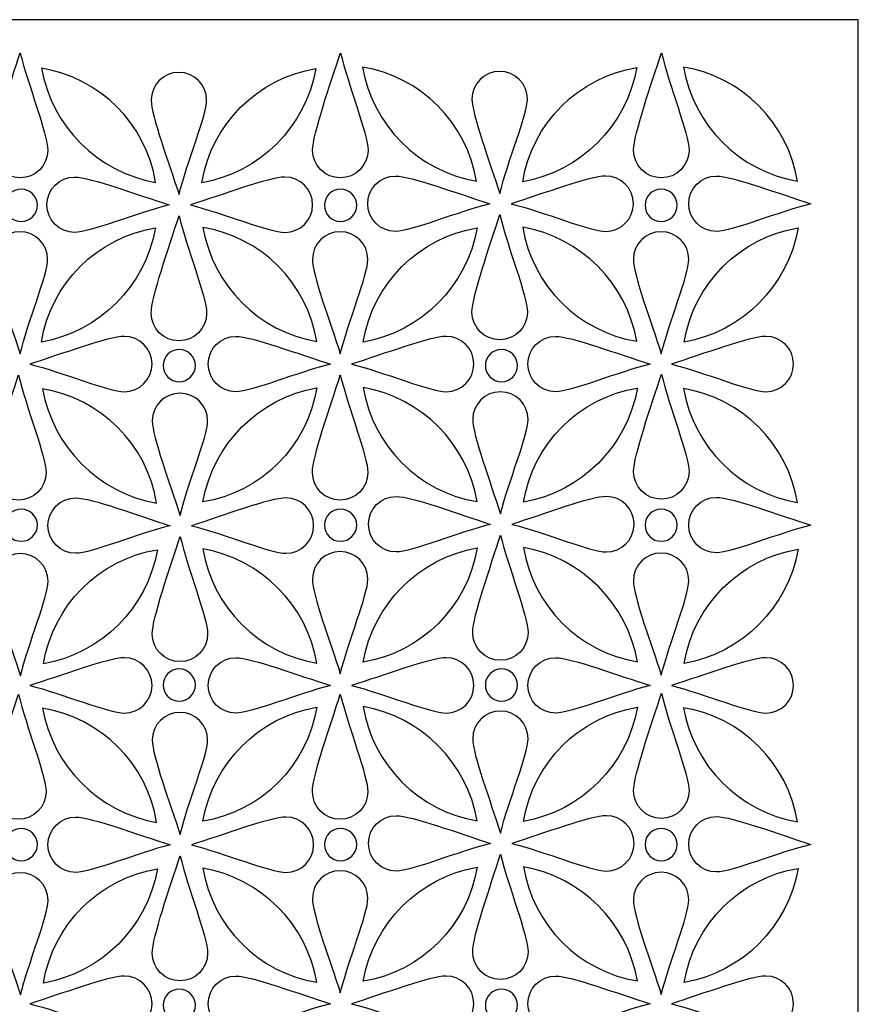
# Model space of a CAD drawing. Units: millimetres. Extents: x 15 to 196, y -115 to 132.
# Drawn here: x 106 to 196, y 25 to 132 of the extents above; entities that cross this region are included whole.
import ezdxf

# ---------------------------------------------------------------- set-up
doc = ezdxf.new("R2010")
doc.units = ezdxf.units.MM
doc.header["$MEASUREMENT"] = 0
doc.layers.add('layer 1', color=7, linetype='Continuous')

msp = doc.modelspace()

# ---------------------------------------------------------------- linework, layer by layer
at = {"layer": 'layer 1'}
msp.add_lwpolyline([(15.1762, -115.1085), (196.3348, -115.1085), (196.3348, 131.9331), (15.1762, 131.9331), (15.1762, -115.1085)], close=True, dxfattribs=at)
at = {"layer": 'layer 1', "color": 7}
for points, knots in [([(108.7318, 117.8302), (108.7318, 119.4845), (106.582, 124.9374), (105.7534, 128.3675), (105.7534, 128.3675), (104.6708, 125.0009), (102.7409, 119.4845), (102.7409, 117.8302), (102.7409, 117.8302), (102.7409, 116.1758), (104.082, 114.8348), (105.7363, 114.8348), (105.7363, 114.8348), (107.3907, 114.8348), (108.7318, 116.1758), (108.7318, 117.8302)], [0, 0, 0, 0, 0.2, 0.2, 0.2, 0.2, 0.4, 0.4, 0.4, 0.4, 0.6, 0.6, 0.6, 0.6, 1, 1, 1, 1]), ([(143.3419, 117.8302), (143.3419, 119.4845), (141.1921, 124.9374), (140.3636, 128.3675), (140.3636, 128.3675), (139.281, 125.0009), (137.3511, 119.4845), (137.3511, 117.8302), (137.3511, 117.8302), (137.3511, 116.1758), (138.6921, 114.8348), (140.3465, 114.8348), (140.3465, 114.8348), (142.0008, 114.8348), (143.3419, 116.1758), (143.3419, 117.8302)], [0, 0, 0, 0, 0.2, 0.2, 0.2, 0.2, 0.4, 0.4, 0.4, 0.4, 0.6, 0.6, 0.6, 0.6, 1, 1, 1, 1]), ([(178.0359, 117.8302), (178.0359, 119.4845), (175.8861, 124.9374), (175.0576, 128.3675), (175.0576, 128.3675), (173.9749, 125.0009), (172.0451, 119.4845), (172.0451, 117.8302), (172.0451, 117.8302), (172.0451, 116.1758), (173.3861, 114.8348), (175.0405, 114.8348), (175.0405, 114.8348), (176.6948, 114.8348), (178.0359, 116.1758), (178.0359, 117.8302)], [0, 0, 0, 0, 0.2, 0.2, 0.2, 0.2, 0.4, 0.4, 0.4, 0.4, 0.6, 0.6, 0.6, 0.6, 1, 1, 1, 1]), ([(108.0586, 126.6895), (114.351, 125.6752), (119.3579, 120.6712), (120.3783, 114.3477), (120.3783, 114.3477), (114.0983, 115.4517), (109.1689, 120.3988), (108.0586, 126.6895)], [0, 0, 0, 0, 0.33333333, 0.33333333, 0.33333333, 0.33333333, 1, 1, 1, 1]), ([(142.7368, 126.8047), (149.0292, 125.7903), (154.0361, 120.7864), (155.0566, 114.4628), (155.0566, 114.4628), (148.7766, 115.5669), (143.8471, 120.5139), (142.7368, 126.8047)], [0, 0, 0, 0, 0.33333333, 0.33333333, 0.33333333, 0.33333333, 1, 1, 1, 1]), ([(172.3878, 126.7602), (166.0954, 125.7459), (161.0885, 120.7419), (160.0681, 114.4184), (160.0681, 114.4184), (166.3481, 115.5224), (171.2775, 120.4695), (172.3878, 126.7602)], [0, 0, 0, 0, 0.33333333, 0.33333333, 0.33333333, 0.33333333, 1, 1, 1, 1]), ([(177.4308, 126.8047), (183.7232, 125.7903), (188.7301, 120.7864), (189.7505, 114.4628), (189.7505, 114.4628), (183.4705, 115.5669), (178.5411, 120.5139), (177.4308, 126.8047)], [0, 0, 0, 0, 0.33333333, 0.33333333, 0.33333333, 0.33333333, 1, 1, 1, 1]), ([(125.8929, 123.2378), (125.8929, 121.5835), (123.7431, 116.4556), (122.9145, 113.0255), (122.9145, 113.0255), (121.8319, 116.3921), (119.902, 121.5835), (119.902, 123.2378), (119.902, 123.2378), (119.902, 124.8922), (121.2431, 126.2332), (122.8974, 126.2332), (122.8974, 126.2332), (124.5518, 126.2332), (125.8929, 124.8922), (125.8929, 123.2378)], [0, 0, 0, 0, 0.2, 0.2, 0.2, 0.2, 0.4, 0.4, 0.4, 0.4, 0.6, 0.6, 0.6, 0.6, 1, 1, 1, 1]), ([(137.7095, 126.6451), (131.4171, 125.6307), (126.4102, 120.6268), (125.3898, 114.3032), (125.3898, 114.3032), (131.6697, 115.4073), (136.5992, 120.3543), (137.7095, 126.6451)], [0, 0, 0, 0, 0.33333333, 0.33333333, 0.33333333, 0.33333333, 1, 1, 1, 1]), ([(160.5711, 123.353), (160.5711, 121.6986), (158.4213, 116.5708), (157.5928, 113.1406), (157.5928, 113.1406), (156.5102, 116.5072), (154.5803, 121.6986), (154.5803, 123.353), (154.5803, 123.353), (154.5803, 125.0073), (155.9213, 126.3484), (157.5757, 126.3484), (157.5757, 126.3484), (159.23, 126.3484), (160.5711, 125.0073), (160.5711, 123.353)], [0, 0, 0, 0, 0.2, 0.2, 0.2, 0.2, 0.4, 0.4, 0.4, 0.4, 0.6, 0.6, 0.6, 0.6, 1, 1, 1, 1]), ([(146.3083, 109.0418), (147.9626, 109.0418), (153.0905, 111.1916), (156.5206, 112.0201), (156.5206, 112.0201), (153.154, 113.1027), (147.9626, 115.0326), (146.3083, 115.0326), (146.3083, 115.0326), (144.6539, 115.0326), (143.3129, 113.6916), (143.3129, 112.0372), (143.3129, 112.0372), (143.3129, 110.3829), (144.6539, 109.0418), (146.3083, 109.0418)], [0, 0, 0, 0, 0.2, 0.2, 0.2, 0.2, 0.4, 0.4, 0.4, 0.4, 0.6, 0.6, 0.6, 0.6, 1, 1, 1, 1]), ([(169.0307, 109.0418), (167.3764, 109.0418), (162.2485, 111.1916), (158.8184, 112.0201), (158.8184, 112.0201), (162.185, 113.1027), (167.3764, 115.0326), (169.0307, 115.0326), (169.0307, 115.0326), (170.6851, 115.0326), (172.0261, 113.6916), (172.0261, 112.0372), (172.0261, 112.0372), (172.0261, 110.3829), (170.6851, 109.0418), (169.0307, 109.0418)], [0, 0, 0, 0, 0.2, 0.2, 0.2, 0.2, 0.4, 0.4, 0.4, 0.4, 0.6, 0.6, 0.6, 0.6, 1, 1, 1, 1]), ([(181.0022, 109.0418), (182.6566, 109.0418), (187.7844, 111.1916), (191.2146, 112.0201), (191.2146, 112.0201), (187.848, 113.1027), (182.6566, 115.0326), (181.0022, 115.0326), (181.0022, 115.0326), (179.3479, 115.0326), (178.0068, 113.6916), (178.0068, 112.0372), (178.0068, 112.0372), (178.0068, 110.3829), (179.3479, 109.0418), (181.0022, 109.0418)], [0, 0, 0, 0, 0.2, 0.2, 0.2, 0.2, 0.4, 0.4, 0.4, 0.4, 0.6, 0.6, 0.6, 0.6, 1, 1, 1, 1]), ([(111.63, 108.9266), (113.2844, 108.9266), (118.4122, 111.0764), (121.8424, 111.905), (121.8424, 111.905), (118.4758, 112.9876), (113.2844, 114.9175), (111.63, 114.9175), (111.63, 114.9175), (109.9757, 114.9175), (108.6346, 113.5764), (108.6346, 111.9221), (108.6346, 111.9221), (108.6346, 110.2677), (109.9757, 108.9266), (111.63, 108.9266)], [0, 0, 0, 0, 0.2, 0.2, 0.2, 0.2, 0.4, 0.4, 0.4, 0.4, 0.6, 0.6, 0.6, 0.6, 1, 1, 1, 1]), ([(134.3525, 108.9266), (132.6981, 108.9266), (127.5703, 111.0764), (124.1401, 111.905), (124.1401, 111.905), (127.5067, 112.9876), (132.6981, 114.9175), (134.3525, 114.9175), (134.3525, 114.9175), (136.0068, 114.9175), (137.3479, 113.5764), (137.3479, 111.9221), (137.3479, 111.9221), (137.3479, 110.2677), (136.0068, 108.9266), (134.3525, 108.9266)], [0, 0, 0, 0, 0.2, 0.2, 0.2, 0.2, 0.4, 0.4, 0.4, 0.4, 0.6, 0.6, 0.6, 0.6, 1, 1, 1, 1]), ([(105.8611, 113.6072), (106.8232, 113.6072), (107.6034, 112.827), (107.6034, 111.8649), (107.6034, 111.8649), (107.6034, 110.9028), (106.8232, 110.1226), (105.8611, 110.1226), (105.8611, 110.1226), (104.899, 110.1226), (104.1188, 110.9028), (104.1188, 111.8649), (104.1188, 111.8649), (104.1188, 112.827), (104.899, 113.6072), (105.8611, 113.6072)], [0, 0, 0, 0, 0.2, 0.2, 0.2, 0.2, 0.4, 0.4, 0.4, 0.4, 0.6, 0.6, 0.6, 0.6, 1, 1, 1, 1]), ([(140.3732, 113.6072), (141.3353, 113.6072), (142.1155, 112.827), (142.1155, 111.8649), (142.1155, 111.8649), (142.1155, 110.9028), (141.3353, 110.1226), (140.3732, 110.1226), (140.3732, 110.1226), (139.4111, 110.1226), (138.6309, 110.9028), (138.6309, 111.8649), (138.6309, 111.8649), (138.6309, 112.827), (139.4111, 113.6072), (140.3732, 113.6072)], [0, 0, 0, 0, 0.2, 0.2, 0.2, 0.2, 0.4, 0.4, 0.4, 0.4, 0.6, 0.6, 0.6, 0.6, 1, 1, 1, 1]), ([(175.0247, 113.6072), (175.9868, 113.6072), (176.767, 112.827), (176.767, 111.8649), (176.767, 111.8649), (176.767, 110.9028), (175.9868, 110.1226), (175.0247, 110.1226), (175.0247, 110.1226), (174.0626, 110.1226), (173.2824, 110.9028), (173.2824, 111.8649), (173.2824, 111.8649), (173.2824, 112.827), (174.0626, 113.6072), (175.0247, 113.6072)], [0, 0, 0, 0, 0.2, 0.2, 0.2, 0.2, 0.4, 0.4, 0.4, 0.4, 0.6, 0.6, 0.6, 0.6, 1, 1, 1, 1]), ([(125.8929, 100.2084), (125.8929, 101.8627), (123.7431, 107.3156), (122.9145, 110.7457), (122.9145, 110.7457), (121.8319, 107.3791), (119.902, 101.8627), (119.902, 100.2084), (119.902, 100.2084), (119.902, 98.5541), (121.2431, 97.213), (122.8974, 97.213), (122.8974, 97.213), (124.5518, 97.213), (125.8929, 98.5541), (125.8929, 100.2084)], [0, 0, 0, 0, 0.2, 0.2, 0.2, 0.2, 0.4, 0.4, 0.4, 0.4, 0.6, 0.6, 0.6, 0.6, 1, 1, 1, 1]), ([(160.5711, 100.3236), (160.5711, 101.9779), (158.4213, 107.4308), (157.5928, 110.8609), (157.5928, 110.8609), (156.5102, 107.4943), (154.5803, 101.9779), (154.5803, 100.3236), (154.5803, 100.3236), (154.5803, 98.6692), (155.9213, 97.3281), (157.5757, 97.3281), (157.5757, 97.3281), (159.23, 97.3281), (160.5711, 98.6692), (160.5711, 100.3236)], [0, 0, 0, 0, 0.2, 0.2, 0.2, 0.2, 0.4, 0.4, 0.4, 0.4, 0.6, 0.6, 0.6, 0.6, 1, 1, 1, 1]), ([(108.7157, 106.0189), (108.7157, 104.3645), (106.5659, 99.2367), (105.7374, 95.8065), (105.7374, 95.8065), (104.6548, 99.1731), (102.7249, 104.3645), (102.7249, 106.0189), (102.7249, 106.0189), (102.7249, 107.6732), (104.066, 109.0143), (105.7203, 109.0143), (105.7203, 109.0143), (107.3747, 109.0143), (108.7157, 107.6732), (108.7157, 106.0189)], [0, 0, 0, 0, 0.2, 0.2, 0.2, 0.2, 0.4, 0.4, 0.4, 0.4, 0.6, 0.6, 0.6, 0.6, 1, 1, 1, 1]), ([(120.3596, 109.4261), (114.0672, 108.4118), (109.0603, 103.4078), (108.0398, 97.0843), (108.0398, 97.0843), (114.3198, 98.1883), (119.2493, 103.1354), (120.3596, 109.4261)], [0, 0, 0, 0, 0.33333333, 0.33333333, 0.33333333, 0.33333333, 1, 1, 1, 1]), ([(125.4916, 109.4706), (131.7839, 108.4562), (136.7908, 103.4523), (137.8113, 97.1287), (137.8113, 97.1287), (131.5313, 98.2328), (126.6019, 103.1798), (125.4916, 109.4706)], [0, 0, 0, 0, 0.33333333, 0.33333333, 0.33333333, 0.33333333, 1, 1, 1, 1]), ([(143.3259, 106.0189), (143.3259, 104.3645), (141.1761, 99.2367), (140.3476, 95.8065), (140.3476, 95.8065), (139.2649, 99.1731), (137.335, 104.3645), (137.335, 106.0189), (137.335, 106.0189), (137.335, 107.6732), (138.6761, 109.0143), (140.3305, 109.0143), (140.3305, 109.0143), (141.9848, 109.0143), (143.3259, 107.6732), (143.3259, 106.0189)], [0, 0, 0, 0, 0.2, 0.2, 0.2, 0.2, 0.4, 0.4, 0.4, 0.4, 0.6, 0.6, 0.6, 0.6, 1, 1, 1, 1]), ([(155.1425, 109.4261), (148.8501, 108.4118), (143.8432, 103.4078), (142.8228, 97.0843), (142.8228, 97.0843), (149.1028, 98.1883), (154.0322, 103.1354), (155.1425, 109.4261)], [0, 0, 0, 0, 0.33333333, 0.33333333, 0.33333333, 0.33333333, 1, 1, 1, 1]), ([(172.3878, 97.1719), (166.0954, 98.1862), (161.0885, 103.1902), (160.0681, 109.5137), (160.0681, 109.5137), (166.3481, 108.4097), (171.2775, 103.4626), (172.3878, 97.1719)], [0, 0, 0, 0, 0.33333333, 0.33333333, 0.33333333, 0.33333333, 1, 1, 1, 1]), ([(178.0198, 106.0189), (178.0198, 104.3645), (175.87, 99.2367), (175.0415, 95.8065), (175.0415, 95.8065), (173.9589, 99.1731), (172.029, 104.3645), (172.029, 106.0189), (172.029, 106.0189), (172.029, 107.6732), (173.3701, 109.0143), (175.0244, 109.0143), (175.0244, 109.0143), (176.6787, 109.0143), (178.0198, 107.6732), (178.0198, 106.0189)], [0, 0, 0, 0, 0.2, 0.2, 0.2, 0.2, 0.4, 0.4, 0.4, 0.4, 0.6, 0.6, 0.6, 0.6, 1, 1, 1, 1]), ([(189.8365, 109.4261), (183.5441, 108.4118), (178.5372, 103.4078), (177.5167, 97.0843), (177.5167, 97.0843), (183.7967, 98.1883), (188.7262, 103.1354), (189.8365, 109.4261)], [0, 0, 0, 0, 0.33333333, 0.33333333, 0.33333333, 0.33333333, 1, 1, 1, 1]), ([(117.0026, 91.7077), (115.3482, 91.7077), (110.2204, 93.8575), (106.7902, 94.686), (106.7902, 94.686), (110.1568, 95.7686), (115.3482, 97.6985), (117.0026, 97.6985), (117.0026, 97.6985), (118.6569, 97.6985), (119.998, 96.3574), (119.998, 94.7031), (119.998, 94.7031), (119.998, 93.0488), (118.6569, 91.7077), (117.0026, 91.7077)], [0, 0, 0, 0, 0.2, 0.2, 0.2, 0.2, 0.4, 0.4, 0.4, 0.4, 0.6, 0.6, 0.6, 0.6, 1, 1, 1, 1]), ([(129.063, 91.7077), (130.7174, 91.7077), (135.8452, 93.8575), (139.2754, 94.686), (139.2754, 94.686), (135.9088, 95.7686), (130.7174, 97.6985), (129.063, 97.6985), (129.063, 97.6985), (127.4087, 97.6985), (126.0676, 96.3574), (126.0676, 94.7031), (126.0676, 94.7031), (126.0676, 93.0488), (127.4087, 91.7077), (129.063, 91.7077)], [0, 0, 0, 0, 0.2, 0.2, 0.2, 0.2, 0.4, 0.4, 0.4, 0.4, 0.6, 0.6, 0.6, 0.6, 1, 1, 1, 1]), ([(151.7855, 91.7077), (150.1312, 91.7077), (145.0033, 93.8575), (141.5731, 94.686), (141.5731, 94.686), (144.9397, 95.7686), (150.1312, 97.6985), (151.7855, 97.6985), (151.7855, 97.6985), (153.4398, 97.6985), (154.7809, 96.3574), (154.7809, 94.7031), (154.7809, 94.7031), (154.7809, 93.0488), (153.4398, 91.7077), (151.7855, 91.7077)], [0, 0, 0, 0, 0.2, 0.2, 0.2, 0.2, 0.4, 0.4, 0.4, 0.4, 0.6, 0.6, 0.6, 0.6, 1, 1, 1, 1]), ([(163.6161, 91.7077), (165.2704, 91.7077), (170.3982, 93.8575), (173.8284, 94.686), (173.8284, 94.686), (170.4618, 95.7686), (165.2704, 97.6985), (163.6161, 97.6985), (163.6161, 97.6985), (161.9617, 97.6985), (160.6206, 96.3574), (160.6206, 94.7031), (160.6206, 94.7031), (160.6206, 93.0488), (161.9617, 91.7077), (163.6161, 91.7077)], [0, 0, 0, 0, 0.2, 0.2, 0.2, 0.2, 0.4, 0.4, 0.4, 0.4, 0.6, 0.6, 0.6, 0.6, 1, 1, 1, 1]), ([(186.3385, 91.7077), (184.6842, 91.7077), (179.5563, 93.8575), (176.1262, 94.686), (176.1262, 94.686), (179.4928, 95.7686), (184.6842, 97.6985), (186.3385, 97.6985), (186.3385, 97.6985), (187.9929, 97.6985), (189.3339, 96.3574), (189.3339, 94.7031), (189.3339, 94.7031), (189.3339, 93.0488), (187.9929, 91.7077), (186.3385, 91.7077)], [0, 0, 0, 0, 0.2, 0.2, 0.2, 0.2, 0.4, 0.4, 0.4, 0.4, 0.6, 0.6, 0.6, 0.6, 1, 1, 1, 1]), ([(122.9392, 96.2773), (123.9013, 96.2773), (124.6815, 95.4971), (124.6815, 94.535), (124.6815, 94.535), (124.6815, 93.5729), (123.9013, 92.7927), (122.9392, 92.7927), (122.9392, 92.7927), (121.9771, 92.7927), (121.1969, 93.5729), (121.1969, 94.535), (121.1969, 94.535), (121.1969, 95.4971), (121.9771, 96.2773), (122.9392, 96.2773)], [0, 0, 0, 0, 0.2, 0.2, 0.2, 0.2, 0.4, 0.4, 0.4, 0.4, 0.6, 0.6, 0.6, 0.6, 1, 1, 1, 1]), ([(157.7644, 96.2773), (158.7265, 96.2773), (159.5067, 95.4971), (159.5067, 94.535), (159.5067, 94.535), (159.5067, 93.5729), (158.7265, 92.7927), (157.7644, 92.7927), (157.7644, 92.7927), (156.8023, 92.7927), (156.0221, 93.5729), (156.0221, 94.535), (156.0221, 94.535), (156.0221, 95.4971), (156.8023, 96.2773), (157.7644, 96.2773)], [0, 0, 0, 0, 0.2, 0.2, 0.2, 0.2, 0.4, 0.4, 0.4, 0.4, 0.6, 0.6, 0.6, 0.6, 1, 1, 1, 1]), ([(108.5429, 82.9894), (108.5429, 84.6438), (106.3931, 90.0966), (105.5646, 93.5268), (105.5646, 93.5268), (104.482, 90.1602), (102.5521, 84.6438), (102.5521, 82.9894), (102.5521, 82.9894), (102.5521, 81.3351), (103.8932, 79.994), (105.5475, 79.994), (105.5475, 79.994), (107.2019, 79.994), (108.5429, 81.3351), (108.5429, 82.9894)], [0, 0, 0, 0, 0.2, 0.2, 0.2, 0.2, 0.4, 0.4, 0.4, 0.4, 0.6, 0.6, 0.6, 0.6, 1, 1, 1, 1]), ([(143.3259, 82.9894), (143.3259, 84.6438), (141.1761, 90.0966), (140.3476, 93.5268), (140.3476, 93.5268), (139.2649, 90.1602), (137.335, 84.6438), (137.335, 82.9894), (137.335, 82.9894), (137.335, 81.3351), (138.6761, 79.994), (140.3305, 79.994), (140.3305, 79.994), (141.9848, 79.994), (143.3259, 81.3351), (143.3259, 82.9894)], [0, 0, 0, 0, 0.2, 0.2, 0.2, 0.2, 0.4, 0.4, 0.4, 0.4, 0.6, 0.6, 0.6, 0.6, 1, 1, 1, 1]), ([(178.0359, 83.0893), (178.0359, 84.7436), (175.8861, 90.1965), (175.0576, 93.6266), (175.0576, 93.6266), (173.9749, 90.26), (172.0451, 84.7436), (172.0451, 83.0893), (172.0451, 83.0893), (172.0451, 81.435), (173.3861, 80.0939), (175.0405, 80.0939), (175.0405, 80.0939), (176.6948, 80.0939), (178.0359, 81.435), (178.0359, 83.0893)], [0, 0, 0, 0, 0.2, 0.2, 0.2, 0.2, 0.4, 0.4, 0.4, 0.4, 0.6, 0.6, 0.6, 0.6, 1, 1, 1, 1]), ([(108.1737, 92.0096), (114.4661, 90.9953), (119.473, 85.9913), (120.4935, 79.6678), (120.4935, 79.6678), (114.2135, 80.7718), (109.284, 85.7189), (108.1737, 92.0096)], [0, 0, 0, 0, 0.33333333, 0.33333333, 0.33333333, 0.33333333, 1, 1, 1, 1]), ([(126.0081, 88.5579), (126.0081, 86.9036), (123.8583, 81.7757), (123.0297, 78.3456), (123.0297, 78.3456), (121.9471, 81.7122), (120.0172, 86.9036), (120.0172, 88.5579), (120.0172, 88.5579), (120.0172, 90.2123), (121.3583, 91.5533), (123.0126, 91.5533), (123.0126, 91.5533), (124.667, 91.5533), (126.0081, 90.2123), (126.0081, 88.5579)], [0, 0, 0, 0, 0.2, 0.2, 0.2, 0.2, 0.4, 0.4, 0.4, 0.4, 0.6, 0.6, 0.6, 0.6, 1, 1, 1, 1]), ([(125.4916, 79.7933), (131.7839, 80.8076), (136.7908, 85.8116), (137.8113, 92.1351), (137.8113, 92.1351), (131.5313, 91.031), (126.6019, 86.084), (125.4916, 79.7933)], [0, 0, 0, 0, 0.33333333, 0.33333333, 0.33333333, 0.33333333, 1, 1, 1, 1]), ([(155.1425, 79.8377), (148.8501, 80.852), (143.8432, 85.856), (142.8228, 92.1795), (142.8228, 92.1795), (149.1028, 91.0755), (154.0322, 86.1284), (155.1425, 79.8377)], [0, 0, 0, 0, 0.33333333, 0.33333333, 0.33333333, 0.33333333, 1, 1, 1, 1]), ([(160.648, 88.7088), (160.648, 87.0545), (158.4982, 81.9266), (157.6697, 78.4964), (157.6697, 78.4964), (156.587, 81.863), (154.6571, 87.0545), (154.6571, 88.7088), (154.6571, 88.7088), (154.6571, 90.3631), (155.9982, 91.7042), (157.6526, 91.7042), (157.6526, 91.7042), (159.3069, 91.7042), (160.648, 90.3631), (160.648, 88.7088)], [0, 0, 0, 0, 0.2, 0.2, 0.2, 0.2, 0.4, 0.4, 0.4, 0.4, 0.6, 0.6, 0.6, 0.6, 1, 1, 1, 1]), ([(172.4646, 92.1161), (166.1723, 91.1017), (161.1654, 86.0978), (160.1449, 79.7742), (160.1449, 79.7742), (166.4249, 80.8783), (171.3543, 85.8253), (172.4646, 92.1161)], [0, 0, 0, 0, 0.33333333, 0.33333333, 0.33333333, 0.33333333, 1, 1, 1, 1]), ([(177.4308, 92.0638), (183.7232, 91.0495), (188.7301, 86.0455), (189.7505, 79.722), (189.7505, 79.722), (183.4705, 80.826), (178.5411, 85.7731), (177.4308, 92.0638)], [0, 0, 0, 0, 0.33333333, 0.33333333, 0.33333333, 0.33333333, 1, 1, 1, 1]), ([(111.7452, 74.2467), (113.3995, 74.2467), (118.5274, 76.3965), (121.9575, 77.2251), (121.9575, 77.2251), (118.5909, 78.3077), (113.3995, 80.2376), (111.7452, 80.2376), (111.7452, 80.2376), (110.0908, 80.2376), (108.7498, 78.8965), (108.7498, 77.2422), (108.7498, 77.2422), (108.7498, 75.5878), (110.0908, 74.2467), (111.7452, 74.2467)], [0, 0, 0, 0, 0.2, 0.2, 0.2, 0.2, 0.4, 0.4, 0.4, 0.4, 0.6, 0.6, 0.6, 0.6, 1, 1, 1, 1]), ([(134.4676, 74.2467), (132.8133, 74.2467), (127.6854, 76.3965), (124.2553, 77.2251), (124.2553, 77.2251), (127.6219, 78.3077), (132.8133, 80.2376), (134.4676, 80.2376), (134.4676, 80.2376), (136.122, 80.2376), (137.463, 78.8965), (137.463, 77.2422), (137.463, 77.2422), (137.463, 75.5878), (136.122, 74.2467), (134.4676, 74.2467)], [0, 0, 0, 0, 0.2, 0.2, 0.2, 0.2, 0.4, 0.4, 0.4, 0.4, 0.6, 0.6, 0.6, 0.6, 1, 1, 1, 1]), ([(146.3851, 74.3976), (148.0394, 74.3976), (153.1673, 76.5474), (156.5975, 77.3759), (156.5975, 77.3759), (153.2309, 78.4586), (148.0394, 80.3885), (146.3851, 80.3885), (146.3851, 80.3885), (144.7308, 80.3885), (143.3897, 79.0474), (143.3897, 77.393), (143.3897, 77.393), (143.3897, 75.7387), (144.7308, 74.3976), (146.3851, 74.3976)], [0, 0, 0, 0, 0.2, 0.2, 0.2, 0.2, 0.4, 0.4, 0.4, 0.4, 0.6, 0.6, 0.6, 0.6, 1, 1, 1, 1]), ([(169.1076, 74.3976), (167.4532, 74.3976), (162.3254, 76.5474), (158.8952, 77.3759), (158.8952, 77.3759), (162.2618, 78.4586), (167.4532, 80.3885), (169.1076, 80.3885), (169.1076, 80.3885), (170.7619, 80.3885), (172.103, 79.0474), (172.103, 77.393), (172.103, 77.393), (172.103, 75.7387), (170.7619, 74.3976), (169.1076, 74.3976)], [0, 0, 0, 0, 0.2, 0.2, 0.2, 0.2, 0.4, 0.4, 0.4, 0.4, 0.6, 0.6, 0.6, 0.6, 1, 1, 1, 1]), ([(181.0022, 74.3009), (182.6566, 74.3009), (187.7844, 76.4507), (191.2146, 77.2792), (191.2146, 77.2792), (187.848, 78.3619), (182.6566, 80.2918), (181.0022, 80.2918), (181.0022, 80.2918), (179.3479, 80.2918), (178.0068, 78.9507), (178.0068, 77.2963), (178.0068, 77.2963), (178.0068, 75.642), (179.3479, 74.3009), (181.0022, 74.3009)], [0, 0, 0, 0, 0.2, 0.2, 0.2, 0.2, 0.4, 0.4, 0.4, 0.4, 0.6, 0.6, 0.6, 0.6, 1, 1, 1, 1]), ([(105.8611, 79.0282), (106.8232, 79.0282), (107.6034, 78.248), (107.6034, 77.2859), (107.6034, 77.2859), (107.6034, 76.3238), (106.8232, 75.5436), (105.8611, 75.5436), (105.8611, 75.5436), (104.899, 75.5436), (104.1188, 76.3238), (104.1188, 77.2859), (104.1188, 77.2859), (104.1188, 78.248), (104.899, 79.0282), (105.8611, 79.0282)], [0, 0, 0, 0, 0.2, 0.2, 0.2, 0.2, 0.4, 0.4, 0.4, 0.4, 0.6, 0.6, 0.6, 0.6, 1, 1, 1, 1]), ([(140.3732, 79.0282), (141.3353, 79.0282), (142.1155, 78.248), (142.1155, 77.2859), (142.1155, 77.2859), (142.1155, 76.3238), (141.3353, 75.5436), (140.3732, 75.5436), (140.3732, 75.5436), (139.4111, 75.5436), (138.6309, 76.3238), (138.6309, 77.2859), (138.6309, 77.2859), (138.6309, 78.248), (139.4111, 79.0282), (140.3732, 79.0282)], [0, 0, 0, 0, 0.2, 0.2, 0.2, 0.2, 0.4, 0.4, 0.4, 0.4, 0.6, 0.6, 0.6, 0.6, 1, 1, 1, 1]), ([(175.0247, 79.0282), (175.9868, 79.0282), (176.767, 78.248), (176.767, 77.2859), (176.767, 77.2859), (176.767, 76.3238), (175.9868, 75.5436), (175.0247, 75.5436), (175.0247, 75.5436), (174.0626, 75.5436), (173.2824, 76.3238), (173.2824, 77.2859), (173.2824, 77.2859), (173.2824, 78.248), (174.0626, 79.0282), (175.0247, 79.0282)], [0, 0, 0, 0, 0.2, 0.2, 0.2, 0.2, 0.4, 0.4, 0.4, 0.4, 0.6, 0.6, 0.6, 0.6, 1, 1, 1, 1]), ([(126.0081, 65.5285), (126.0081, 67.1828), (123.8583, 72.6357), (123.0297, 76.0658), (123.0297, 76.0658), (121.9471, 72.6992), (120.0172, 67.1828), (120.0172, 65.5285), (120.0172, 65.5285), (120.0172, 63.8742), (121.3583, 62.5331), (123.0126, 62.5331), (123.0126, 62.5331), (124.667, 62.5331), (126.0081, 63.8742), (126.0081, 65.5285)], [0, 0, 0, 0, 0.2, 0.2, 0.2, 0.2, 0.4, 0.4, 0.4, 0.4, 0.6, 0.6, 0.6, 0.6, 1, 1, 1, 1]), ([(160.648, 65.6794), (160.648, 67.3337), (158.4982, 72.7866), (157.6697, 76.2167), (157.6697, 76.2167), (156.587, 72.8501), (154.6571, 67.3337), (154.6571, 65.6794), (154.6571, 65.6794), (154.6571, 64.025), (155.9982, 62.684), (157.6526, 62.684), (157.6526, 62.684), (159.3069, 62.684), (160.648, 64.025), (160.648, 65.6794)], [0, 0, 0, 0, 0.2, 0.2, 0.2, 0.2, 0.4, 0.4, 0.4, 0.4, 0.6, 0.6, 0.6, 0.6, 1, 1, 1, 1]), ([(120.5794, 74.6311), (114.287, 73.6167), (109.2801, 68.6128), (108.2597, 62.2892), (108.2597, 62.2892), (114.5397, 63.3933), (119.4691, 68.3403), (120.5794, 74.6311)], [0, 0, 0, 0, 0.33333333, 0.33333333, 0.33333333, 0.33333333, 1, 1, 1, 1]), ([(137.8247, 62.3768), (131.5323, 63.3912), (126.5254, 68.3951), (125.505, 74.7186), (125.505, 74.7186), (131.785, 73.6146), (136.7144, 68.6676), (137.8247, 62.3768)], [0, 0, 0, 0, 0.33333333, 0.33333333, 0.33333333, 0.33333333, 1, 1, 1, 1]), ([(142.8137, 62.4832), (149.106, 63.4975), (154.1129, 68.5015), (155.1334, 74.825), (155.1334, 74.825), (148.8534, 73.721), (143.924, 68.7739), (142.8137, 62.4832)], [0, 0, 0, 0, 0.33333333, 0.33333333, 0.33333333, 0.33333333, 1, 1, 1, 1]), ([(172.4646, 62.5277), (166.1723, 63.542), (161.1654, 68.546), (160.1449, 74.8695), (160.1449, 74.8695), (166.4249, 73.7655), (171.3543, 68.8184), (172.4646, 62.5277)], [0, 0, 0, 0, 0.33333333, 0.33333333, 0.33333333, 0.33333333, 1, 1, 1, 1]), ([(189.8365, 74.6852), (183.5441, 73.6708), (178.5372, 68.6669), (177.5167, 62.3434), (177.5167, 62.3434), (183.7967, 63.4474), (188.7262, 68.3944), (189.8365, 74.6852)], [0, 0, 0, 0, 0.33333333, 0.33333333, 0.33333333, 0.33333333, 1, 1, 1, 1]), ([(108.7628, 71.2238), (108.7628, 69.5695), (106.613, 64.4416), (105.7845, 61.0114), (105.7845, 61.0114), (104.7018, 64.378), (102.7719, 69.5695), (102.7719, 71.2238), (102.7719, 71.2238), (102.7719, 72.8781), (104.113, 74.2192), (105.7674, 74.2192), (105.7674, 74.2192), (107.4217, 74.2192), (108.7628, 72.8781), (108.7628, 71.2238)], [0, 0, 0, 0, 0.2, 0.2, 0.2, 0.2, 0.4, 0.4, 0.4, 0.4, 0.6, 0.6, 0.6, 0.6, 1, 1, 1, 1]), ([(143.3259, 71.4449), (143.3259, 69.7906), (141.1761, 64.6628), (140.3476, 61.2326), (140.3476, 61.2326), (139.2649, 64.5992), (137.335, 69.7906), (137.335, 71.4449), (137.335, 71.4449), (137.335, 73.0993), (138.6761, 74.4404), (140.3305, 74.4404), (140.3305, 74.4404), (141.9848, 74.4404), (143.3259, 73.0993), (143.3259, 71.4449)], [0, 0, 0, 0, 0.2, 0.2, 0.2, 0.2, 0.4, 0.4, 0.4, 0.4, 0.6, 0.6, 0.6, 0.6, 1, 1, 1, 1]), ([(178.0198, 71.2779), (178.0198, 69.6236), (175.87, 64.4958), (175.0415, 61.0656), (175.0415, 61.0656), (173.9589, 64.4322), (172.029, 69.6236), (172.029, 71.2779), (172.029, 71.2779), (172.029, 72.9323), (173.3701, 74.2733), (175.0244, 74.2733), (175.0244, 74.2733), (176.6787, 74.2733), (178.0198, 72.9323), (178.0198, 71.2779)], [0, 0, 0, 0, 0.2, 0.2, 0.2, 0.2, 0.4, 0.4, 0.4, 0.4, 0.6, 0.6, 0.6, 0.6, 1, 1, 1, 1]), ([(117.0026, 56.9643), (115.3482, 56.9643), (110.2204, 59.114), (106.7902, 59.9426), (106.7902, 59.9426), (110.1568, 61.0252), (115.3482, 62.9551), (117.0026, 62.9551), (117.0026, 62.9551), (118.6569, 62.9551), (119.998, 61.614), (119.998, 59.9597), (119.998, 59.9597), (119.998, 58.3053), (118.6569, 56.9643), (117.0026, 56.9643)], [0, 0, 0, 0, 0.2, 0.2, 0.2, 0.2, 0.4, 0.4, 0.4, 0.4, 0.6, 0.6, 0.6, 0.6, 1, 1, 1, 1]), ([(129.063, 56.9643), (130.7174, 56.9643), (135.8452, 59.114), (139.2754, 59.9426), (139.2754, 59.9426), (135.9088, 61.0252), (130.7174, 62.9551), (129.063, 62.9551), (129.063, 62.9551), (127.4087, 62.9551), (126.0676, 61.614), (126.0676, 59.9597), (126.0676, 59.9597), (126.0676, 58.3053), (127.4087, 56.9643), (129.063, 56.9643)], [0, 0, 0, 0, 0.2, 0.2, 0.2, 0.2, 0.4, 0.4, 0.4, 0.4, 0.6, 0.6, 0.6, 0.6, 1, 1, 1, 1]), ([(151.7855, 56.9643), (150.1312, 56.9643), (145.0033, 59.114), (141.5731, 59.9426), (141.5731, 59.9426), (144.9397, 61.0252), (150.1312, 62.9551), (151.7855, 62.9551), (151.7855, 62.9551), (153.4398, 62.9551), (154.7809, 61.614), (154.7809, 59.9597), (154.7809, 59.9597), (154.7809, 58.3053), (153.4398, 56.9643), (151.7855, 56.9643)], [0, 0, 0, 0, 0.2, 0.2, 0.2, 0.2, 0.4, 0.4, 0.4, 0.4, 0.6, 0.6, 0.6, 0.6, 1, 1, 1, 1]), ([(163.6161, 56.9643), (165.2704, 56.9643), (170.3982, 59.114), (173.8284, 59.9426), (173.8284, 59.9426), (170.4618, 61.0252), (165.2704, 62.9551), (163.6161, 62.9551), (163.6161, 62.9551), (161.9617, 62.9551), (160.6206, 61.614), (160.6206, 59.9597), (160.6206, 59.9597), (160.6206, 58.3053), (161.9617, 56.9643), (163.6161, 56.9643)], [0, 0, 0, 0, 0.2, 0.2, 0.2, 0.2, 0.4, 0.4, 0.4, 0.4, 0.6, 0.6, 0.6, 0.6, 1, 1, 1, 1]), ([(186.3385, 56.9643), (184.6842, 56.9643), (179.5563, 59.114), (176.1262, 59.9426), (176.1262, 59.9426), (179.4928, 61.0252), (184.6842, 62.9551), (186.3385, 62.9551), (186.3385, 62.9551), (187.9929, 62.9551), (189.3339, 61.614), (189.3339, 59.9597), (189.3339, 59.9597), (189.3339, 58.3053), (187.9929, 56.9643), (186.3385, 56.9643)], [0, 0, 0, 0, 0.2, 0.2, 0.2, 0.2, 0.4, 0.4, 0.4, 0.4, 0.6, 0.6, 0.6, 0.6, 1, 1, 1, 1]), ([(122.9392, 61.7459), (123.9013, 61.7459), (124.6815, 60.9657), (124.6815, 60.0035), (124.6815, 60.0035), (124.6815, 59.0414), (123.9013, 58.2612), (122.9392, 58.2612), (122.9392, 58.2612), (121.9771, 58.2612), (121.1969, 59.0414), (121.1969, 60.0035), (121.1969, 60.0035), (121.1969, 60.9657), (121.9771, 61.7459), (122.9392, 61.7459)], [0, 0, 0, 0, 0.2, 0.2, 0.2, 0.2, 0.4, 0.4, 0.4, 0.4, 0.6, 0.6, 0.6, 0.6, 1, 1, 1, 1]), ([(157.7644, 61.7459), (158.7265, 61.7459), (159.5067, 60.9657), (159.5067, 60.0035), (159.5067, 60.0035), (159.5067, 59.0414), (158.7265, 58.2612), (157.7644, 58.2612), (157.7644, 58.2612), (156.8023, 58.2612), (156.0221, 59.0414), (156.0221, 60.0035), (156.0221, 60.0035), (156.0221, 60.9657), (156.8023, 61.7459), (157.7644, 61.7459)], [0, 0, 0, 0, 0.2, 0.2, 0.2, 0.2, 0.4, 0.4, 0.4, 0.4, 0.6, 0.6, 0.6, 0.6, 1, 1, 1, 1]), ([(108.5429, 48.4819), (108.5429, 50.1362), (106.3931, 55.5891), (105.5646, 59.0192), (105.5646, 59.0192), (104.482, 55.6526), (102.5521, 50.1362), (102.5521, 48.4819), (102.5521, 48.4819), (102.5521, 46.8275), (103.8932, 45.4865), (105.5475, 45.4865), (105.5475, 45.4865), (107.2019, 45.4865), (108.5429, 46.8275), (108.5429, 48.4819)], [0, 0, 0, 0, 0.2, 0.2, 0.2, 0.2, 0.4, 0.4, 0.4, 0.4, 0.6, 0.6, 0.6, 0.6, 1, 1, 1, 1]), ([(143.3259, 48.4819), (143.3259, 50.1362), (141.1761, 55.5891), (140.3476, 59.0192), (140.3476, 59.0192), (139.2649, 55.6526), (137.335, 50.1362), (137.335, 48.4819), (137.335, 48.4819), (137.335, 46.8275), (138.6761, 45.4865), (140.3305, 45.4865), (140.3305, 45.4865), (141.9848, 45.4865), (143.3259, 46.8275), (143.3259, 48.4819)], [0, 0, 0, 0, 0.2, 0.2, 0.2, 0.2, 0.4, 0.4, 0.4, 0.4, 0.6, 0.6, 0.6, 0.6, 1, 1, 1, 1]), ([(178.0359, 48.5818), (178.0359, 50.2361), (175.8861, 55.689), (175.0576, 59.1191), (175.0576, 59.1191), (173.9749, 55.7525), (172.0451, 50.2361), (172.0451, 48.5818), (172.0451, 48.5818), (172.0451, 46.9275), (173.3861, 45.5864), (175.0405, 45.5864), (175.0405, 45.5864), (176.6948, 45.5864), (178.0359, 46.9275), (178.0359, 48.5818)], [0, 0, 0, 0, 0.2, 0.2, 0.2, 0.2, 0.4, 0.4, 0.4, 0.4, 0.6, 0.6, 0.6, 0.6, 1, 1, 1, 1]), ([(108.1737, 57.5021), (114.4661, 56.4878), (119.473, 51.4838), (120.4935, 45.1603), (120.4935, 45.1603), (114.2135, 46.2643), (109.284, 51.2114), (108.1737, 57.5021)], [0, 0, 0, 0, 0.33333333, 0.33333333, 0.33333333, 0.33333333, 1, 1, 1, 1]), ([(125.4916, 45.2858), (131.7839, 46.3001), (136.7908, 51.3041), (137.8113, 57.6276), (137.8113, 57.6276), (131.5313, 56.5236), (126.6019, 51.5765), (125.4916, 45.2858)], [0, 0, 0, 0, 0.33333333, 0.33333333, 0.33333333, 0.33333333, 1, 1, 1, 1]), ([(155.1425, 45.3302), (148.8501, 46.3445), (143.8432, 51.3485), (142.8228, 57.672), (142.8228, 57.672), (149.1028, 56.568), (154.0322, 51.6209), (155.1425, 45.3302)], [0, 0, 0, 0, 0.33333333, 0.33333333, 0.33333333, 0.33333333, 1, 1, 1, 1]), ([(172.4646, 57.6085), (166.1723, 56.5942), (161.1654, 51.5902), (160.1449, 45.2667), (160.1449, 45.2667), (166.4249, 46.3707), (171.3543, 51.3178), (172.4646, 57.6085)], [0, 0, 0, 0, 0.33333333, 0.33333333, 0.33333333, 0.33333333, 1, 1, 1, 1]), ([(177.4308, 57.5563), (183.7232, 56.542), (188.7301, 51.538), (189.7505, 45.2145), (189.7505, 45.2145), (183.4705, 46.3185), (178.5411, 51.2656), (177.4308, 57.5563)], [0, 0, 0, 0, 0.33333333, 0.33333333, 0.33333333, 0.33333333, 1, 1, 1, 1]), ([(126.0081, 54.0504), (126.0081, 52.3961), (123.8583, 47.2682), (123.0297, 43.8381), (123.0297, 43.8381), (121.9471, 47.2047), (120.0172, 52.3961), (120.0172, 54.0504), (120.0172, 54.0504), (120.0172, 55.7048), (121.3583, 57.0458), (123.0126, 57.0458), (123.0126, 57.0458), (124.667, 57.0458), (126.0081, 55.7048), (126.0081, 54.0504)], [0, 0, 0, 0, 0.2, 0.2, 0.2, 0.2, 0.4, 0.4, 0.4, 0.4, 0.6, 0.6, 0.6, 0.6, 1, 1, 1, 1]), ([(160.648, 54.2012), (160.648, 52.5469), (158.4982, 47.4191), (157.6697, 43.9889), (157.6697, 43.9889), (156.587, 47.3555), (154.6571, 52.5469), (154.6571, 54.2012), (154.6571, 54.2012), (154.6571, 55.8556), (155.9982, 57.1967), (157.6526, 57.1967), (157.6526, 57.1967), (159.3069, 57.1967), (160.648, 55.8556), (160.648, 54.2012)], [0, 0, 0, 0, 0.2, 0.2, 0.2, 0.2, 0.4, 0.4, 0.4, 0.4, 0.6, 0.6, 0.6, 0.6, 1, 1, 1, 1]), ([(146.3851, 39.8901), (148.0394, 39.8901), (153.1673, 42.0399), (156.5975, 42.8684), (156.5975, 42.8684), (153.2309, 43.951), (148.0394, 45.8809), (146.3851, 45.8809), (146.3851, 45.8809), (144.7308, 45.8809), (143.3897, 44.5398), (143.3897, 42.8855), (143.3897, 42.8855), (143.3897, 41.2311), (144.7308, 39.8901), (146.3851, 39.8901)], [0, 0, 0, 0, 0.2, 0.2, 0.2, 0.2, 0.4, 0.4, 0.4, 0.4, 0.6, 0.6, 0.6, 0.6, 1, 1, 1, 1]), ([(169.1076, 39.8901), (167.4532, 39.8901), (162.3254, 42.0399), (158.8952, 42.8684), (158.8952, 42.8684), (162.2618, 43.951), (167.4532, 45.8809), (169.1076, 45.8809), (169.1076, 45.8809), (170.7619, 45.8809), (172.103, 44.5398), (172.103, 42.8855), (172.103, 42.8855), (172.103, 41.2311), (170.7619, 39.8901), (169.1076, 39.8901)], [0, 0, 0, 0, 0.2, 0.2, 0.2, 0.2, 0.4, 0.4, 0.4, 0.4, 0.6, 0.6, 0.6, 0.6, 1, 1, 1, 1]), ([(181.0022, 39.7934), (182.6566, 39.7934), (187.7844, 41.9432), (191.2146, 42.7717), (191.2146, 42.7717), (187.848, 43.8544), (182.6566, 45.7843), (181.0022, 45.7843), (181.0022, 45.7843), (179.3479, 45.7843), (178.0068, 44.4432), (178.0068, 42.7888), (178.0068, 42.7888), (178.0068, 41.1345), (179.3479, 39.7934), (181.0022, 39.7934)], [0, 0, 0, 0, 0.2, 0.2, 0.2, 0.2, 0.4, 0.4, 0.4, 0.4, 0.6, 0.6, 0.6, 0.6, 1, 1, 1, 1]), ([(111.7452, 39.7392), (113.3995, 39.7392), (118.5274, 41.889), (121.9575, 42.7176), (121.9575, 42.7176), (118.5909, 43.8002), (113.3995, 45.7301), (111.7452, 45.7301), (111.7452, 45.7301), (110.0908, 45.7301), (108.7498, 44.389), (108.7498, 42.7347), (108.7498, 42.7347), (108.7498, 41.0803), (110.0908, 39.7392), (111.7452, 39.7392)], [0, 0, 0, 0, 0.2, 0.2, 0.2, 0.2, 0.4, 0.4, 0.4, 0.4, 0.6, 0.6, 0.6, 0.6, 1, 1, 1, 1]), ([(134.4676, 39.7392), (132.8133, 39.7392), (127.6854, 41.889), (124.2553, 42.7176), (124.2553, 42.7176), (127.6219, 43.8002), (132.8133, 45.7301), (134.4676, 45.7301), (134.4676, 45.7301), (136.122, 45.7301), (137.463, 44.389), (137.463, 42.7347), (137.463, 42.7347), (137.463, 41.0803), (136.122, 39.7392), (134.4676, 39.7392)], [0, 0, 0, 0, 0.2, 0.2, 0.2, 0.2, 0.4, 0.4, 0.4, 0.4, 0.6, 0.6, 0.6, 0.6, 1, 1, 1, 1]), ([(105.8611, 44.4967), (106.8232, 44.4967), (107.6034, 43.7165), (107.6034, 42.7544), (107.6034, 42.7544), (107.6034, 41.7923), (106.8232, 41.0121), (105.8611, 41.0121), (105.8611, 41.0121), (104.899, 41.0121), (104.1188, 41.7923), (104.1188, 42.7544), (104.1188, 42.7544), (104.1188, 43.7165), (104.899, 44.4967), (105.8611, 44.4967)], [0, 0, 0, 0, 0.2, 0.2, 0.2, 0.2, 0.4, 0.4, 0.4, 0.4, 0.6, 0.6, 0.6, 0.6, 1, 1, 1, 1]), ([(140.3732, 44.4967), (141.3353, 44.4967), (142.1155, 43.7165), (142.1155, 42.7544), (142.1155, 42.7544), (142.1155, 41.7923), (141.3353, 41.0121), (140.3732, 41.0121), (140.3732, 41.0121), (139.4111, 41.0121), (138.6309, 41.7923), (138.6309, 42.7544), (138.6309, 42.7544), (138.6309, 43.7165), (139.4111, 44.4967), (140.3732, 44.4967)], [0, 0, 0, 0, 0.2, 0.2, 0.2, 0.2, 0.4, 0.4, 0.4, 0.4, 0.6, 0.6, 0.6, 0.6, 1, 1, 1, 1]), ([(175.0247, 44.4967), (175.9868, 44.4967), (176.767, 43.7165), (176.767, 42.7544), (176.767, 42.7544), (176.767, 41.7923), (175.9868, 41.0121), (175.0247, 41.0121), (175.0247, 41.0121), (174.0626, 41.0121), (173.2824, 41.7923), (173.2824, 42.7544), (173.2824, 42.7544), (173.2824, 43.7165), (174.0626, 44.4967), (175.0247, 44.4967)], [0, 0, 0, 0, 0.2, 0.2, 0.2, 0.2, 0.4, 0.4, 0.4, 0.4, 0.6, 0.6, 0.6, 0.6, 1, 1, 1, 1]), ([(126.0081, 31.021), (126.0081, 32.6753), (123.8583, 38.1282), (123.0297, 41.5583), (123.0297, 41.5583), (121.9471, 38.1917), (120.0172, 32.6753), (120.0172, 31.021), (120.0172, 31.021), (120.0172, 29.3667), (121.3583, 28.0256), (123.0126, 28.0256), (123.0126, 28.0256), (124.667, 28.0256), (126.0081, 29.3667), (126.0081, 31.021)], [0, 0, 0, 0, 0.2, 0.2, 0.2, 0.2, 0.4, 0.4, 0.4, 0.4, 0.6, 0.6, 0.6, 0.6, 1, 1, 1, 1]), ([(160.648, 31.1718), (160.648, 32.8262), (158.4982, 38.279), (157.6697, 41.7092), (157.6697, 41.7092), (156.587, 38.3426), (154.6571, 32.8262), (154.6571, 31.1718), (154.6571, 31.1718), (154.6571, 29.5175), (155.9982, 28.1764), (157.6526, 28.1764), (157.6526, 28.1764), (159.3069, 28.1764), (160.648, 29.5175), (160.648, 31.1718)], [0, 0, 0, 0, 0.2, 0.2, 0.2, 0.2, 0.4, 0.4, 0.4, 0.4, 0.6, 0.6, 0.6, 0.6, 1, 1, 1, 1]), ([(108.7628, 36.7162), (108.7628, 35.0619), (106.613, 29.9341), (105.7845, 26.5039), (105.7845, 26.5039), (104.7018, 29.8705), (102.7719, 35.0619), (102.7719, 36.7162), (102.7719, 36.7162), (102.7719, 38.3706), (104.113, 39.7117), (105.7674, 39.7117), (105.7674, 39.7117), (107.4217, 39.7117), (108.7628, 38.3706), (108.7628, 36.7162)], [0, 0, 0, 0, 0.2, 0.2, 0.2, 0.2, 0.4, 0.4, 0.4, 0.4, 0.6, 0.6, 0.6, 0.6, 1, 1, 1, 1]), ([(120.5794, 40.1235), (114.287, 39.1092), (109.2801, 34.1052), (108.2597, 27.7817), (108.2597, 27.7817), (114.5397, 28.8857), (119.4691, 33.8328), (120.5794, 40.1235)], [0, 0, 0, 0, 0.33333333, 0.33333333, 0.33333333, 0.33333333, 1, 1, 1, 1]), ([(137.8247, 27.8693), (131.5323, 28.8837), (126.5254, 33.8876), (125.505, 40.2111), (125.505, 40.2111), (131.785, 39.1071), (136.7144, 34.1601), (137.8247, 27.8693)], [0, 0, 0, 0, 0.33333333, 0.33333333, 0.33333333, 0.33333333, 1, 1, 1, 1]), ([(143.3259, 36.9374), (143.3259, 35.2831), (141.1761, 30.1553), (140.3476, 26.7251), (140.3476, 26.7251), (139.2649, 30.0917), (137.335, 35.2831), (137.335, 36.9374), (137.335, 36.9374), (137.335, 38.5918), (138.6761, 39.9329), (140.3305, 39.9329), (140.3305, 39.9329), (141.9848, 39.9329), (143.3259, 38.5918), (143.3259, 36.9374)], [0, 0, 0, 0, 0.2, 0.2, 0.2, 0.2, 0.4, 0.4, 0.4, 0.4, 0.6, 0.6, 0.6, 0.6, 1, 1, 1, 1]), ([(142.8137, 27.9757), (149.106, 28.99), (154.1129, 33.994), (155.1334, 40.3175), (155.1334, 40.3175), (148.8534, 39.2135), (143.924, 34.2664), (142.8137, 27.9757)], [0, 0, 0, 0, 0.33333333, 0.33333333, 0.33333333, 0.33333333, 1, 1, 1, 1]), ([(172.4646, 28.0201), (166.1723, 29.0345), (161.1654, 34.0384), (160.1449, 40.362), (160.1449, 40.362), (166.4249, 39.2579), (171.3543, 34.3109), (172.4646, 28.0201)], [0, 0, 0, 0, 0.33333333, 0.33333333, 0.33333333, 0.33333333, 1, 1, 1, 1]), ([(178.0198, 36.7704), (178.0198, 35.1161), (175.87, 29.9883), (175.0415, 26.5581), (175.0415, 26.5581), (173.9589, 29.9247), (172.029, 35.1161), (172.029, 36.7704), (172.029, 36.7704), (172.029, 38.4248), (173.3701, 39.7658), (175.0244, 39.7658), (175.0244, 39.7658), (176.6787, 39.7658), (178.0198, 38.4248), (178.0198, 36.7704)], [0, 0, 0, 0, 0.2, 0.2, 0.2, 0.2, 0.4, 0.4, 0.4, 0.4, 0.6, 0.6, 0.6, 0.6, 1, 1, 1, 1]), ([(189.8365, 40.1777), (183.5441, 39.1633), (178.5372, 34.1594), (177.5167, 27.8359), (177.5167, 27.8359), (183.7967, 28.9399), (188.7262, 33.8869), (189.8365, 40.1777)], [0, 0, 0, 0, 0.33333333, 0.33333333, 0.33333333, 0.33333333, 1, 1, 1, 1]), ([(117.0026, 22.556), (115.3482, 22.556), (110.2204, 24.7058), (106.7902, 25.5343), (106.7902, 25.5343), (110.1568, 26.6169), (115.3482, 28.5468), (117.0026, 28.5468), (117.0026, 28.5468), (118.6569, 28.5468), (119.998, 27.2057), (119.998, 25.5514), (119.998, 25.5514), (119.998, 23.8971), (118.6569, 22.556), (117.0026, 22.556)], [0, 0, 0, 0, 0.2, 0.2, 0.2, 0.2, 0.4, 0.4, 0.4, 0.4, 0.6, 0.6, 0.6, 0.6, 1, 1, 1, 1]), ([(129.063, 22.556), (130.7174, 22.556), (135.8452, 24.7058), (139.2754, 25.5343), (139.2754, 25.5343), (135.9088, 26.6169), (130.7174, 28.5468), (129.063, 28.5468), (129.063, 28.5468), (127.4087, 28.5468), (126.0676, 27.2057), (126.0676, 25.5514), (126.0676, 25.5514), (126.0676, 23.8971), (127.4087, 22.556), (129.063, 22.556)], [0, 0, 0, 0, 0.2, 0.2, 0.2, 0.2, 0.4, 0.4, 0.4, 0.4, 0.6, 0.6, 0.6, 0.6, 1, 1, 1, 1]), ([(151.7855, 22.556), (150.1312, 22.556), (145.0033, 24.7058), (141.5731, 25.5343), (141.5731, 25.5343), (144.9397, 26.6169), (150.1312, 28.5468), (151.7855, 28.5468), (151.7855, 28.5468), (153.4398, 28.5468), (154.7809, 27.2057), (154.7809, 25.5514), (154.7809, 25.5514), (154.7809, 23.8971), (153.4398, 22.556), (151.7855, 22.556)], [0, 0, 0, 0, 0.2, 0.2, 0.2, 0.2, 0.4, 0.4, 0.4, 0.4, 0.6, 0.6, 0.6, 0.6, 1, 1, 1, 1]), ([(163.6161, 22.556), (165.2704, 22.556), (170.3982, 24.7058), (173.8284, 25.5343), (173.8284, 25.5343), (170.4618, 26.6169), (165.2704, 28.5468), (163.6161, 28.5468), (163.6161, 28.5468), (161.9617, 28.5468), (160.6206, 27.2057), (160.6206, 25.5514), (160.6206, 25.5514), (160.6206, 23.8971), (161.9617, 22.556), (163.6161, 22.556)], [0, 0, 0, 0, 0.2, 0.2, 0.2, 0.2, 0.4, 0.4, 0.4, 0.4, 0.6, 0.6, 0.6, 0.6, 1, 1, 1, 1]), ([(186.3385, 22.556), (184.6842, 22.556), (179.5563, 24.7058), (176.1262, 25.5343), (176.1262, 25.5343), (179.4928, 26.6169), (184.6842, 28.5468), (186.3385, 28.5468), (186.3385, 28.5468), (187.9929, 28.5468), (189.3339, 27.2057), (189.3339, 25.5514), (189.3339, 25.5514), (189.3339, 23.8971), (187.9929, 22.556), (186.3385, 22.556)], [0, 0, 0, 0, 0.2, 0.2, 0.2, 0.2, 0.4, 0.4, 0.4, 0.4, 0.6, 0.6, 0.6, 0.6, 1, 1, 1, 1]), ([(122.9392, 27.1256), (123.9013, 27.1256), (124.6815, 26.3454), (124.6815, 25.3833), (124.6815, 25.3833), (124.6815, 24.4212), (123.9013, 23.641), (122.9392, 23.641), (122.9392, 23.641), (121.9771, 23.641), (121.1969, 24.4212), (121.1969, 25.3833), (121.1969, 25.3833), (121.1969, 26.3454), (121.9771, 27.1256), (122.9392, 27.1256)], [0, 0, 0, 0, 0.2, 0.2, 0.2, 0.2, 0.4, 0.4, 0.4, 0.4, 0.6, 0.6, 0.6, 0.6, 1, 1, 1, 1]), ([(157.7644, 27.1256), (158.7265, 27.1256), (159.5067, 26.3454), (159.5067, 25.3833), (159.5067, 25.3833), (159.5067, 24.4212), (158.7265, 23.641), (157.7644, 23.641), (157.7644, 23.641), (156.8023, 23.641), (156.0221, 24.4212), (156.0221, 25.3833), (156.0221, 25.3833), (156.0221, 26.3454), (156.8023, 27.1256), (157.7644, 27.1256)], [0, 0, 0, 0, 0.2, 0.2, 0.2, 0.2, 0.4, 0.4, 0.4, 0.4, 0.6, 0.6, 0.6, 0.6, 1, 1, 1, 1])]:
    msp.add_open_spline(points, degree=3, knots=knots, dxfattribs=at)

doc.saveas('drawing.dxf')
